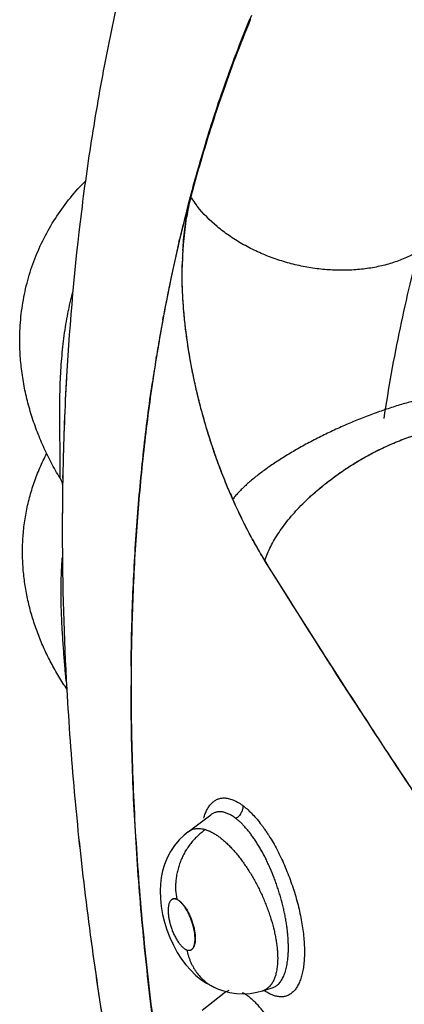
# Model space of a CAD drawing. Units: inches. Extents: x 0.4 to 16.6, y 0.6 to 10.4.
# Drawn here: x 11.6 to 11.7, y 9 to 9.2 of the extents above; entities that cross this region are included whole.
import ezdxf

# ---------------------------------------------------------------- set-up
doc = ezdxf.new("R2010")
doc.units = ezdxf.units.IN
doc.header["$LTSCALE"] = 0.935
doc.header["$MEASUREMENT"] = 0
doc.layers.get('0').update_dxf_attribs({"linetype": 'CONTINUOUS'})
doc.layers.add('AXIS', color=7, linetype='CONTINUOUS')

msp = doc.modelspace()

# ---------------------------------------------------------------- linework, layer by layer
at = {"color": 7, "linetype": 'CONTINUOUS'}
for p, q in [((11.6828647056, 9.1760665249), (11.6831216828, 9.1766883999)), ((11.6815668192, 9.1728449282), (11.6818344132, 9.1735205138)), ((11.6818344132, 9.1735205138), (11.6819528656, 9.1738176407)), ((11.680244033, 9.1697522332), (11.6803628432, 9.1700662162)), ((11.6778701865, 9.1628364881), (11.6775931968, 9.1620283247)), ((11.6772507072, 9.1613679214), (11.6775034203, 9.1621139068)), ((11.677586807, 9.1620095756), (11.6773555312, 9.1613276969)), ((11.6759593089, 9.1570690709), (11.6757906363, 9.1565371056)), ((11.6722605792, 9.1443430536), (11.6722957536, 9.1444757793)), ((11.6708276974, 9.1346986237), (11.6715078432, 9.1407166645)), ((11.6701345861, 9.1362448144), (11.6702438288, 9.1367112939)), ((11.6707554782, 9.133251664), (11.6707595979, 9.1333560024)), ((11.6671858329, 9.1220660069), (11.6673385566, 9.1228922068)), ((11.6659963657, 9.1151545845), (11.666063442, 9.115569716)), ((11.6743027054, 9.105422564), (11.6742721235, 9.105535792)), ((11.6492679953, 9.1007496222), (11.6492633671, 9.100609581)), ((11.6492249602, 9.0993729018), (11.649210931, 9.0988875232)), ((11.649221811, 9.0992702322), (11.6492175436, 9.0991237206)), ((11.6485865411, 9.0934677538), (11.6486370398, 9.0947016858)), ((11.6490809032, 9.0934647016), (11.6490617128, 9.0923413482)), ((11.649088723, 9.0938994086), (11.6490813196, 9.0935032481)), ((11.6490813912, 9.0934913266), (11.6490909112, 9.0939817192)), ((11.6490910684, 9.0939903152), (11.6490816756, 9.0935068656)), ((11.6490617128, 9.0923413482), (11.649058065, 9.0921091326)), ((11.6718065798, 9.0294374156), (11.6758843287, 9.0325087578)), ((11.6758908407, 9.0325136597), (11.6758871561, 9.0325108871)), ((11.6771159822, 9.0009885113), (11.6771195594, 9.0009870768)), ((11.6791654926, 9.0006763008), (11.6783309721, 9.0002432922)), ((11.6852497481, 9.0006191688), (11.6852472318, 9.0006184003)), ((11.6852539574, 9.0006204563), (11.6869916401, 9.0011519773)), ((11.6869961378, 9.0011522901), (11.6869821413, 9.0011490714)), ((11.6869916401, 9.0011519773), (11.6869968071, 9.0011535609)), ((11.6869958406, 9.0011532618), (11.6870192101, 9.00116041)), ((11.6743288821, 8.9971204553), (11.6783225189, 9.0002367984))]:
    msp.add_line(p, q, dxfattribs=at)
for points in [[(11.6485864683, 9.0934678681), (11.6486604879, 9.0933389976), (11.6487932704, 9.0930711796), (11.648890336, 9.0928304192), (11.6489597937, 9.0926176379), (11.6490076451, 9.0924349121), (11.6490387782, 9.0922849136), (11.6490576161, 9.0921689516), (11.6490654237, 9.0921066166)], [(11.6718130161, 9.0294419979), (11.6710507411, 9.0288179225), (11.6701627256, 9.0279435271), (11.6693430069, 9.0269501812), (11.6686201857, 9.0258613783), (11.6680138248, 9.0247062058), (11.6675336823, 9.0235196429), (11.6671766686, 9.0223292585), (11.6669305079, 9.0211439569), (11.666782252, 9.0199514894), (11.6667226006, 9.0187068288), (11.6667590779, 9.0173591598), (11.6669063842, 9.0159201208), (11.6671607199, 9.014462463), (11.6675046583, 9.0130538818), (11.6679396943, 9.011660165), (11.6684744381, 9.0102633702), (11.6691115988, 9.0088781981), (11.6698231825, 9.0075758284), (11.6705908087, 9.0063812065), (11.6714003037, 9.0053044116), (11.6722511235, 9.0043384447), (11.6731478421, 9.0034704973), (11.6740987595, 9.0026925063), (11.6751207143, 9.0019962588), (11.6762354484, 9.0013806353), (11.6771159981, 9.000988505)], [(11.6771195594, 9.0009870768), (11.6780365983, 9.0006598949), (11.6792721811, 9.0003405677), (11.6805263506, 9.0001509577), (11.6817835215, 9.0000924597), (11.6830308716, 9.0001631773), (11.6842532082, 9.0003603282), (11.6852435812, 9.0006174256)]]:
    msp.add_lwpolyline(points, dxfattribs=at)
for centre, radius, start, end in [((11.9013252232, 9.0862944394), 0.2363092972, 157.3494926358, 159.2371623958), ((11.9048608142, 9.0847615051), 0.2400425963, 157.527841361, 161.0189932876), ((11.8993208951, 9.08699219), 0.2340673389, 157.6322425048, 158.2262638269), ((11.9121891004, 9.0822200888), 0.2479120622, 159.3243418905, 161.1999353215), ((11.928156292, 9.076928007), 0.2647332839, 161.3998243963, 164.2026837958), ((11.9201166202, 9.0793784687), 0.2562198711, 161.3467829055, 162.3489840058), ((11.930092561, 9.0762310501), 0.2666805794, 162.4743938168, 164.8144109308), ((11.9370552882, 9.074370537), 0.2739924076, 164.1946838246, 164.5046608504), ((11.9472873247, 9.0716200143), 0.2845873737, 164.5213799299, 166.7781812846), ((11.9393695546, 9.0736330561), 0.2763141888, 164.7984023552, 165.1227266919), ((11.7198188668, 9.1325799784), 0.0489914345, 166.1072782349, 170.4397967015), ((11.7113909782, 9.1342550891), 0.0404134342, 165.5126864955, 167.216929664), ((11.7093079716, 9.1347809277), 0.038265116, 165.2329853159, 165.4947512042), ((11.6897984779, 9.1558821019), 0.0209935116, 213.4187908785, 213.6851546665), ((11.6898841331, 9.1559391862), 0.0210964457, 213.6851354154, 213.9280735954), ((11.6906721571, 9.1564851469), 0.0220550328, 213.9622818986, 217.7829156665), ((11.6912101722, 9.1568967654), 0.0227324337, 217.772055455, 217.9777209212), ((11.6912933467, 9.156961744), 0.0228379809, 217.9778151654, 218.3018582977), ((11.6913751198, 9.1570262713), 0.0229421472, 218.3017454493, 218.4624787471), ((11.9665251562, 9.0672117266), 0.3043237376, 166.8888433108, 169.4575109919), ((11.7357205291, 9.1308523726), 0.0650137791, 176.1905359366, 177.9686765377), ((11.7352494295, 9.1307594995), 0.064542081, 176.7516392759, 177.6943907681), ((11.7338951109, 9.1308324957), 0.0631858022, 176.49207164, 176.7481368397), ((11.7327801748, 9.1310322596), 0.062067972, 175.7501796673, 176.1758919018), ((11.7381388352, 9.1306577578), 0.0674333123, 178.152945737, 178.8895894771), ((11.7401394531, 9.1307067447), 0.0694351619, 178.6252764998, 178.8031490185), ((11.7390982255, 9.1307321023), 0.0683936256, 178.1277797543, 178.6255864715), ((11.7368155276, 9.1306972573), 0.0661094193, 177.9119004558, 178.1501954914), ((11.737905003, 9.1307693818), 0.0671998222, 177.9639802509, 178.1263101072), ((11.7364038781, 9.1307120666), 0.0656975035, 177.7846269967, 177.9117265159), ((11.7396307397, 9.1306280034), 0.0689255133, 178.88889371, 179.1337645881), ((11.9801528427, 9.0646570242), 0.3181888442, 169.6055280212, 170.3074291611), ((11.9854410088, 9.06375517), 0.3235533608, 170.3076670655, 170.7848500723), ((11.9922887847, 9.0626614371), 0.330487932, 170.8607010941, 171.6280079492), ((12.1209450793, 9.085165991), 0.4719341739, 176.7486660624, 177.7810357474), ((12.129116075, 9.0848241604), 0.4801122785, 177.7780278021, 178.0991338949), ((12.0157252189, 9.0885628113), 0.3666597836, 178.1300470332, 178.3265760735), ((12.0120121434, 9.0887133361), 0.3629437514, 178.1351221859, 178.3169955103), ((12.1499469371, 9.084654942), 0.5009383905, 178.3448757838, 178.5362426444), ((12.1901965588, 9.0835697053), 0.5412024437, 178.3781234765, 178.5263204353), ((12.589174197, 9.0732262931), 0.9403141303, 178.5214949429, 178.6604427294), ((12.4187199819, 9.0776779131), 0.7698019633, 178.5281260967, 178.6940093987), ((12.0488687136, 9.0859036959), 0.3998599439, 178.6665922912, 178.8531405602), ((12.1888802893, 9.0828200163), 0.5399047866, 178.6836405199, 178.8145008746), ((12.1479180462, 9.084399339), 0.4989195557, 179.1235799025, 180.1036596504), ((11.7739146426, 9.1313779387), 0.1028822042, 202.8419410548, 203.0556324531), ((11.77224476, 9.1306616641), 0.1010651927, 203.0527440716, 203.9369489748), ((11.6901461176, 9.0818894976), 0.012879567, 142.3932395511, 142.9121678753), ((11.6904527338, 9.0816533009), 0.0132666102, 142.0882618683, 142.3931957752), ((11.7239184858, 9.0576286605), 0.0442432789, 132.4606256608, 135.177538831), ((12.1708310999, 9.0845037921), 0.5218327647, 180.1105767144, 183.2179043644), ((12.0833475746, 9.0556973202), 0.4218922021, 179.4938338177, 179.7315500066), ((12.0866421407, 9.0556830306), 0.425186799, 179.731704533, 179.9677654314), ((11.6691874719, 9.0158665062), 0.0014475823, 68.1479078802, 69.9880529441), ((11.6688898768, 9.0154317866), 0.0019377233, 65.1934905696, 65.6578981148), ((11.6720416455, 9.0095611961), 0.0016139888, 251.220414233, 252.8190996547), ((11.6843900979, 9.0034161576), 0.0029259751, 287.0583640593, 289.0775410383), ((11.6843924175, 9.0034093862), 0.0029188175, 289.0779528829, 290.4097529173), ((11.684395927, 9.0034001833), 0.0029089685, 290.4081801344, 293.9116475262), ((11.6862544271, 9.0035568056), 0.0025163128, 287.1230787676, 287.6410676958)]:
    msp.add_arc(centre, radius, start, end, dxfattribs=at)
for points, knots in [([(11.7293931669, 9.3209925768), (11.7263011467, 9.3176014515), (11.7202897551, 9.310647681), (11.7118172103, 9.2997529599), (11.703888999, 9.2884154783), (11.696510184, 9.2766654749), (11.6896822975, 9.264531124), (11.683404374, 9.2520388554), (11.6776733046, 9.2392130428), (11.6724843616, 9.2260760209), (11.6678316339, 9.2126481284), (11.6637084309, 9.1989478808), (11.6601076096, 9.1849921248), (11.6570218586, 9.1707964285), (11.6544438328, 9.1563747568), (11.6516612294, 9.1367736236), (11.6503372276, 9.1219043495), (11.649770554, 9.1119322246)], [0, 0, 0, 0, 0.0603534614, 0.1208206999, 0.1814314409, 0.2422190408, 0.3032202074, 0.364474344, 0.4260228984, 0.4879086021, 0.5501745259, 0.6128634295, 0.6760166634, 0.739673556, 0.8038707837, 0.8686417103, 1, 1, 1, 1]), ([(11.7072757656, 9.1042723286), (11.7081046507, 9.1097688996), (11.7095623889, 9.1179221953), (11.7119655192, 9.1286100112), (11.7139632922, 9.1363896545), (11.7161683714, 9.1439857658), (11.7193578192, 9.1537836256), (11.7229757808, 9.1632723449), (11.7270295636, 9.1724082125), (11.7312859614, 9.1811317479), (11.7359605956, 9.1894963569), (11.7410528804, 9.197452645), (11.7450355043, 9.2031522744), (11.749203146, 9.208618952), (11.7521175026, 9.2121230363), (11.7536040407, 9.21383334)], [0, 0, 0, 0, 0.1383515107, 0.205997969, 0.2726222874, 0.3382295263, 0.4028279521, 0.5290457783, 0.5907440822, 0.6515441392, 0.7705929265, 0.8289556823, 0.8866057122, 0.9436003079, 1, 1, 1, 1]), ([(11.6723405905, 9.1446445835), (11.6736294397, 9.149490789), (11.6764310282, 9.1589864254), (11.6797767445, 9.168305224), (11.6815668192, 9.1728449282)], [0, 0, 0, 0, 0.5068106722, 1, 1, 1, 1]), ([(11.641315226, 9.117530875), (11.6412864733, 9.1189117367), (11.6413620505, 9.1216728443), (11.6418835363, 9.125775657), (11.6428131158, 9.1297954051), (11.6441454059, 9.1336947825), (11.6458691022, 9.1374378411), (11.6479674684, 9.1409908318), (11.6504186356, 9.1443231461), (11.6522675304, 9.1463761964), (11.6532403765, 9.1473572126)], [0, 0, 0, 0, 0.1255526627, 0.250617173, 0.3753631677, 0.4999553319, 0.6245529176, 0.7493155457, 0.8744073084, 1, 1, 1, 1]), ([(11.6708828638, 9.1356318292), (11.6709324447, 9.1362989096), (11.6710515354, 9.1376114047), (11.671294602, 9.139541576), (11.6715983755, 9.1413986523), (11.6718452248, 9.1426067573), (11.6719792, 9.1431969798)], [0, 0, 0, 0, 0.2622962253, 0.5166526419, 0.7626751405, 1, 1, 1, 1]), ([(11.713183796, 9.1343699499), (11.7124872409, 9.1339740456), (11.7110166313, 9.1332493896), (11.708664369, 9.1323871654), (11.7061483655, 9.1317373697), (11.7034995281, 9.131308216), (11.700749868, 9.1311050165), (11.6979327551, 9.1311304828), (11.6950823537, 9.1313845755), (11.6922332588, 9.131864492), (11.6894200485, 9.1325646881), (11.686676878, 9.133476967), (11.6840370178, 9.134590592), (11.6815325864, 9.1358923351), (11.679571042, 9.1371290256), (11.6780981744, 9.1381995819), (11.6760614176, 9.13982481), (11.6745254527, 9.141362659), (11.6734586983, 9.1426964431)], [0, 0, 0, 0, 0.055135418, 0.1125436739, 0.1721229481, 0.2336818909, 0.2969581071, 0.3616315264, 0.4273383651, 0.4936843257, 0.5602574123, 0.6266405015, 0.6924237999, 0.7572174585, 0.8206644041, 0.8517911675, 0.8824693233, 1, 1, 1, 1]), ([(11.6714067468, 9.1199651101), (11.6712802041, 9.1209682287), (11.6710604575, 9.1229588071), (11.670831638, 9.1259207339), (11.6707088344, 9.1288191243), (11.6706988714, 9.1307288638), (11.6707131035, 9.1316700252)], [0, 0, 0, 0, 0.2584881418, 0.5118969639, 0.7593567628, 1, 1, 1, 1]), ([(11.6798948859, 9.089610483), (11.6795228507, 9.0904439262), (11.6787973451, 9.0921311702), (11.6777730936, 9.094703755), (11.6768076284, 9.0973267087), (11.6759035926, 9.0999916681), (11.6750635087, 9.1026902014), (11.6742899365, 9.1054138742), (11.6735854413, 9.1081542029), (11.6729522784, 9.1109025664), (11.6723927026, 9.1136503065), (11.6719089847, 9.1163887591), (11.6715033451, 9.1191092553), (11.6711781849, 9.1218031145), (11.6709348111, 9.1244614552), (11.6707740888, 9.1270753626), (11.6706969892, 9.129635876), (11.6707020339, 9.1313239839), (11.6707194397, 9.1321570697)], [0, 0, 0, 0, 0.0624432045, 0.1256338202, 0.1894193945, 0.2536419833, 0.3181420535, 0.3827592185, 0.4473323712, 0.5116982861, 0.5756937725, 0.6391570311, 0.7019284469, 0.7638513215, 0.8247708141, 0.8845340354, 0.9429917979, 1, 1, 1, 1]), ([(11.6486370398, 9.0947016857), (11.6486398008, 9.0949108154), (11.6486429834, 9.0953680872), (11.6486420468, 9.0961066754), (11.6486355515, 9.096943836), (11.6486200319, 9.0982013366), (11.6485921227, 9.0998939017), (11.6485588558, 9.102013193), (11.6485371068, 9.1042070084), (11.6485374572, 9.1064230651), (11.6485678343, 9.1086336077), (11.6486558431, 9.1115370739), (11.6488252747, 9.114405628), (11.6490947989, 9.117231639), (11.6493463567, 9.1193024227), (11.649650399, 9.121334697), (11.650009644, 9.1233311209), (11.6504260075, 9.1252935102), (11.6507440829, 9.1265857554), (11.650913181, 9.1272255051)], [0, 0, 0, 0, 0.0191790917, 0.0419324843, 0.0677288736, 0.0959494904, 0.157255146, 0.2229597712, 0.2903145508, 0.3584380114, 0.4261701301, 0.4930335851, 0.6248041773, 0.6895789151, 0.7533340758, 0.8160698811, 0.8779893136, 0.9393195455, 1, 1, 1, 1]), ([(11.6742721235, 9.105535792), (11.67395076, 9.1067280941), (11.6733487674, 9.109117197), (11.6725685178, 9.112714168), (11.6719169312, 9.1163009723), (11.6715683197, 9.1186927308), (11.6714171548, 9.1198828866)], [0, 0, 0, 0, 0.2530603291, 0.5047984696, 0.754139823, 1, 1, 1, 1]), ([(11.6485854391, 9.0934693513), (11.6480251429, 9.0944006311), (11.6469623199, 9.0962879041), (11.6455453142, 9.0991965043), (11.6443191838, 9.1021628465), (11.6432908191, 9.1051781187), (11.6424667318, 9.1082328557), (11.6418530191, 9.1113167883), (11.641455201, 9.1144184595), (11.6413368002, 9.1164948133), (11.6413152284, 9.1175309424)], [0, 0, 0, 0, 0.1282735394, 0.2554645636, 0.3816357384, 0.5068571114, 0.6312110634, 0.7547880777, 0.8776846929, 1, 1, 1, 1]), ([(11.6614718355, 9.0594243798), (11.6615109079, 9.0638452117), (11.6617264913, 9.0726024532), (11.6624755226, 9.085594156), (11.6636454461, 9.0983011808), (11.6647156873, 9.1066563151), (11.6653226561, 9.1107802897)], [0, 0, 0, 0, 0.2573448312, 0.5098052977, 0.7573590393, 1, 1, 1, 1]), ([(11.7133626999, 9.1076165768), (11.712583105, 9.1074261964), (11.7109927885, 9.1070033313), (11.7085818552, 9.1062698456), (11.7061060424, 9.10542761), (11.7035924841, 9.1044857674), (11.7010686951, 9.1034545866), (11.6985623126, 9.1023453378), (11.6961007752, 9.1011701666), (11.6937110236, 9.099941956), (11.6914191785, 9.0986741802), (11.6892503069, 9.0973807625), (11.6875407358, 9.0962777421), (11.6862542156, 9.0953919599), (11.6853485935, 9.0947398705), (11.6844904664, 9.0940920379), (11.6836821819, 9.0934502239), (11.6829259635, 9.092816166), (11.6822237856, 9.0921916777), (11.6815776097, 9.0915783458), (11.68098949, 9.0909775658), (11.680460535, 9.090391679), (11.6801368822, 9.089998751), (11.6799859326, 9.0898049277)], [0, 0, 0, 0, 0.0628438336, 0.1288282457, 0.197308482, 0.2676007573, 0.3389975692, 0.4107760372, 0.482208172, 0.5525707027, 0.6211549095, 0.6872767133, 0.7502870833, 0.7804365035, 0.8095864034, 0.8376706217, 0.8646278987, 0.890401747, 0.9149414527, 0.9382041468, 0.9601547946, 0.9807617474, 1, 1, 1, 1]), ([(11.6791005391, 9.0914400655), (11.678628341, 9.0925610738), (11.677718133, 9.0948331944), (11.6764636105, 9.0983009068), (11.6753164312, 9.1018346384), (11.674627707, 9.1042217458), (11.6743027054, 9.105422564)], [0, 0, 0, 0, 0.2466832141, 0.4962622444, 0.7477152945, 1, 1, 1, 1]), ([(11.6936852995, 9.0898989035), (11.6940668407, 9.0902574362), (11.6948498119, 9.0909682062), (11.6964843636, 9.0923568914), (11.6982055573, 9.0936801074), (11.6999955948, 9.0949305352), (11.7013683515, 9.0958288023), (11.7027591719, 9.0966798526), (11.7041593065, 9.0974805061), (11.7055603826, 9.098227663), (11.7069546755, 9.0989183854), (11.7083346281, 9.0995513065), (11.7096932665, 9.1001258319), (11.7110243259, 9.1006414594), (11.7123223028, 9.1010983926), (11.7135823536, 9.1014979302), (11.7144129268, 9.1017322309), (11.7148209587, 9.1018399158)], [0, 0, 0, 0, 0.0640918961, 0.1294193321, 0.2625215104, 0.3296458113, 0.396687191, 0.4633129986, 0.5292186545, 0.5940999886, 0.6576599306, 0.7196676964, 0.7799192091, 0.8382086397, 0.8943798457, 0.9483407495, 1, 1, 1, 1]), ([(11.6940505834, 9.0902687606), (11.694780283, 9.0909371323), (11.6963004863, 9.0922429102), (11.6987118276, 9.0940777427), (11.7012559212, 9.0957934148), (11.703897787, 9.0973662948), (11.7066011421, 9.0987748177), (11.708890554, 9.0998028897), (11.710722895, 9.1005257615), (11.7120795003, 9.1010117684), (11.7134233776, 9.101443752), (11.7143189599, 9.1016979443), (11.7147635963, 9.1018153706)], [0, 0, 0, 0, 0.1240678328, 0.251077283, 0.3797058646, 0.5085924348, 0.6363697679, 0.7616968485, 0.8230451098, 0.8833058099, 0.9423402348, 1, 1, 1, 1]), ([(11.6420473001, 9.0757024883), (11.6419400509, 9.0766575475), (11.6417937803, 9.0785734278), (11.6417840328, 9.0814518883), (11.641986549, 9.0843176187), (11.6424021281, 9.0871564189), (11.6430297642, 9.0899539955), (11.6438667168, 9.0926961296), (11.6449083564, 9.095368827), (11.6457346939, 9.0970946663), (11.646179294, 9.0979412981)], [0, 0, 0, 0, 0.1255996546, 0.2508554468, 0.3758612205, 0.5007009112, 0.6254562324, 0.7502053012, 0.8750264607, 1, 1, 1, 1]), ([(11.6856869661, 9.0785597999), (11.6851568654, 9.0794160944), (11.6841147803, 9.0811719066), (11.682629194, 9.0838930352), (11.6812054637, 9.0867281548), (11.6803090101, 9.0886694086), (11.6798719322, 9.0896563735)], [0, 0, 0, 0, 0.2409876266, 0.488444761, 0.7417077539, 1, 1, 1, 1]), ([(11.6856934184, 9.0785473287), (11.6851700181, 9.0794065679), (11.684138041, 9.0811638501), (11.6826571199, 9.0838783102), (11.6812318732, 9.0866992903), (11.6803328733, 9.0886292917), (11.6798948859, 9.089610483)], [0, 0, 0, 0, 0.2414931221, 0.4890568791, 0.7420870784, 1, 1, 1, 1]), ([(11.6857210487, 9.0786277152), (11.6858545443, 9.0790390819), (11.6861663588, 9.0798738467), (11.6867428355, 9.0811203192), (11.687438008, 9.082389694), (11.6882480112, 9.0836750304), (11.6891684573, 9.0849694243), (11.6901943237, 9.0862658446), (11.6913199926, 9.0875572031), (11.6921214052, 9.0883979944), (11.6925369736, 9.088816293)], [0, 0, 0, 0, 0.1049492376, 0.2159604574, 0.3329948394, 0.4559023775, 0.5844281318, 0.7182355115, 0.8569157356, 1, 1, 1, 1]), ([(11.6497028469, 9.0567092695), (11.6496745967, 9.0570270752), (11.6496144732, 9.0577273149), (11.649519744, 9.0588581681), (11.6494149928, 9.060132295), (11.6493055217, 9.0615067639), (11.6491967866, 9.0629472608), (11.6490936197, 9.064426532), (11.649000274, 9.0659251003), (11.6489204079, 9.0674294354), (11.6488564331, 9.0689309946), (11.6487960477, 9.0709072077), (11.6487697646, 9.073340425), (11.6488284156, 9.0762167272), (11.6489346051, 9.078113741), (11.6490059083, 9.0790518407)], [0, 0, 0, 0, 0.0427713798, 0.0942156054, 0.1521273415, 0.2141504123, 0.2790529881, 0.3457815299, 0.412934176, 0.4803303261, 0.5477258408, 0.614403366, 0.7453701029, 0.8738804449, 1, 1, 1, 1]), ([(11.806206168, 8.9110770957), (11.8034020774, 8.9144330743), (11.7992319203, 8.9194980688), (11.7937333469, 8.9263009681), (11.7896380746, 8.9314244309), (11.7855705667, 8.9365640838), (11.782201785, 8.9408583663), (11.7795189152, 8.9442978847), (11.7768461534, 8.9477363986), (11.7735203218, 8.9520376022), (11.7695524523, 8.9572067778), (11.764299456, 8.9641023332), (11.7577962544, 8.9727406152), (11.7500921121, 8.9831491689), (11.7424972513, 8.9935980744), (11.7350116771, 9.0040882478), (11.7276360798, 9.0146197592), (11.7215786003, 9.023435311), (11.7167887273, 9.0305081615), (11.712041963, 9.037585107), (11.706178297, 9.0464512013), (11.699245985, 9.0571229965), (11.6924206785, 9.0678115347), (11.6879311998, 9.0749576639), (11.6857032968, 9.0785314824)], [0, 0, 0, 0, 0.0635459226, 0.0953284569, 0.1271012256, 0.1588518126, 0.1905675299, 0.2064082875, 0.2222356296, 0.2538495946, 0.2854112698, 0.316923086, 0.3798069656, 0.4425216968, 0.5050851018, 0.5675023869, 0.6297756453, 0.6919070784, 0.7229203065, 0.7538969584, 0.8157276554, 0.8773731335, 0.9388064492, 1, 1, 1, 1]), ([(11.7184915817, 9.027998229), (11.7156624196, 9.0321693731), (11.7100551024, 9.0405274369), (11.6990473668, 9.0573041146), (11.6909981111, 9.0699930885), (11.6857284229, 9.0784929125)], [0, 0, 0, 0, 0.2511841453, 0.501587169, 1, 1, 1, 1]), ([(11.6498935747, 9.0551881258), (11.649362176, 9.0559708573), (11.6483449906, 9.0575586904), (11.6469586864, 9.0600116471), (11.6457237775, 9.0625211728), (11.6446460867, 9.0650815933), (11.643731298, 9.0676866736), (11.6429849005, 9.0703294372), (11.6424120817, 9.0730018988), (11.6421485414, 9.0748010938), (11.6420473568, 9.0757020197)], [0, 0, 0, 0, 0.1279812089, 0.2549427373, 0.3809619557, 0.5061229544, 0.6305141094, 0.754228741, 0.8773598172, 1, 1, 1, 1]), ([(11.6658314079, 8.9921219876), (11.6651077224, 8.9975506825), (11.6638379916, 9.0083383829), (11.6624635994, 9.0244273235), (11.6616376999, 9.0402578463), (11.6614526786, 9.0507246128), (11.6614554, 9.0559057376)], [0, 0, 0, 0, 0.2568106586, 0.5092431705, 0.7570501059, 1, 1, 1, 1]), ([(11.6498211236, 9.0552114899), (11.6501666452, 9.0490106685), (11.651074992, 9.0365479245), (11.6530616192, 9.017802926), (11.6556717131, 8.9989197081), (11.6578104071, 8.9863205119), (11.6589794473, 8.9800044589)], [0, 0, 0, 0, 0.2457616535, 0.4943791479, 0.7458137716, 1, 1, 1, 1]), ([(11.6746057371, 9.0319173111), (11.6746874855, 9.0321965117), (11.6748672306, 9.0327264193), (11.6751533416, 9.0333498089), (11.6754109102, 9.033795049), (11.6756752335, 9.0341882845), (11.675970471, 9.0345386416), (11.6762957863, 9.034835951), (11.6765474317, 9.03502714), (11.6768104385, 9.0351898313), (11.6770843932, 9.035323603), (11.6773688362, 9.0354280165), (11.6776633027, 9.035502657), (11.6779672682, 9.0355471348), (11.6781733766, 9.0355563218), (11.6782773626, 9.0355559779)], [0, 0, 0, 0, 0.1567321038, 0.3009624377, 0.3686782389, 0.4336438776, 0.556104347, 0.6142669807, 0.6708057251, 0.7261119355, 0.7806142034, 0.8347715049, 0.8890633792, 0.9439780586, 1, 1, 1, 1]), ([(11.6782773626, 9.0355559779), (11.6784073865, 9.0355555479), (11.6786730013, 9.0355388), (11.6790750749, 9.0354704497), (11.6794868648, 9.0353600473), (11.6799071084, 9.0352091298), (11.680334634, 9.0350191866), (11.6807682278, 9.0347916711), (11.6812066501, 9.03452803), (11.6814954208, 9.0343331178), (11.6816404004, 9.0342302779)], [0, 0, 0, 0, 0.1063250549, 0.2170947383, 0.332995518, 0.4544916068, 0.5818635125, 0.7152438975, 0.8546482608, 1, 1, 1, 1]), ([(11.6804323798, 9.0318423345), (11.6802246826, 9.0320013325), (11.6799090305, 9.0322221213), (11.6794761418, 9.0324764635), (11.6791624854, 9.0326377469), (11.6788538894, 9.03277317), (11.6784584104, 9.0329157758), (11.6780641262, 9.0330108972), (11.6776762539, 9.0330511453), (11.677395929, 9.0330541593), (11.6771220902, 9.0330305965), (11.6768560456, 9.0329805308), (11.6765991408, 9.032903659), (11.6763519653, 9.0328002627), (11.6761143401, 9.0326708875), (11.6759641283, 9.0325687207), (11.6758908851, 9.0325137073)], [0, 0, 0, 0, 0.1584311663, 0.2328285485, 0.3039875333, 0.3719334875, 0.4367893447, 0.5585083493, 0.6163184475, 0.6727031839, 0.7280482747, 0.7825289597, 0.836385233, 0.89016941, 0.9445167798, 1, 1, 1, 1]), ([(11.681710752, 9.0341754363), (11.6817163763, 9.0340707937), (11.681712778, 9.0339100763), (11.6816853548, 9.0336947124), (11.6816517239, 9.0335271998), (11.6816051996, 9.0333581568), (11.6815260567, 9.0331314493), (11.6814230524, 9.0329104314), (11.6812978097, 9.032700117), (11.6811596914, 9.0324989343), (11.6809674262, 9.0322688233), (11.6807111641, 9.0320324738), (11.6805260897, 9.0319002948), (11.6804323762, 9.0318423372)], [0, 0, 0, 0, 0.1129738001, 0.1725239055, 0.2339290293, 0.2969952629, 0.3613842721, 0.492654167, 0.558927891, 0.6251190502, 0.7555859728, 0.8812110989, 1, 1, 1, 1]), ([(11.681659518, 9.0342157658), (11.6819322478, 9.034008311), (11.682480673, 9.0335535741), (11.6832808875, 9.0327888714), (11.6840832716, 9.0319192409), (11.6847388795, 9.031121435), (11.6852594462, 9.0304344989), (11.6856515972, 9.0298881069), (11.6860394078, 9.0293186244), (11.6865550612, 9.0285222631), (11.6871835151, 9.0274769026), (11.6879033532, 9.0261624755), (11.6885911512, 9.0247858235), (11.6892417148, 9.0233569419), (11.6898506266, 9.021886221), (11.6904138745, 9.0203842387), (11.6909273567, 9.0188615417), (11.6913869809, 9.0173286832), (11.6917887263, 9.0157962962), (11.6921303615, 9.0142755139), (11.6924095807, 9.0127774009), (11.6926241858, 9.0113130146), (11.6927717369, 9.0098931239), (11.6928509812, 9.0085281868), (11.6928620267, 9.0072282063), (11.6928047554, 9.0060028096), (11.6926791508, 9.004861456), (11.6925139521, 9.0039702326), (11.692345929, 9.0033082977), (11.692206077, 9.0028478983), (11.6920501499, 9.0024142669), (11.6918784438, 9.0020081861), (11.6916911962, 9.0016303705), (11.6914271506, 9.0011755358), (11.6911279365, 9.0007672274), (11.6907926428, 9.0004176944), (11.6905323106, 9.0001923807), (11.6902586374, 8.9999992663), (11.6899721166, 8.9998388419), (11.689673296, 8.9997116234), (11.6893627406, 8.9996181011), (11.6890410972, 8.9995587337), (11.6888222922, 8.9995424004), (11.6887118459, 8.9995398428)], [0, 0, 0, 0, 0.0259587938, 0.0539088325, 0.0837933998, 0.1155426221, 0.1320939214, 0.1490814336, 0.1664864613, 0.1842838242, 0.2209478009, 0.2588573705, 0.2977860176, 0.3375021691, 0.3777699118, 0.4183496628, 0.4590005292, 0.4994821561, 0.539556291, 0.578986007, 0.6175358492, 0.6549740828, 0.6910762951, 0.7256453738, 0.758511193, 0.7895166027, 0.8185234392, 0.8454338512, 0.8581002794, 0.87024362, 0.8818710105, 0.8929933723, 0.9036262298, 0.9137906732, 0.9328185648, 0.9417801653, 0.950439644, 0.9588599352, 0.9671110673, 0.9752691629, 0.9834147937, 0.9916308208, 1, 1, 1, 1]), ([(11.6899082911, 9.0071478474), (11.6899240611, 9.0073970711), (11.6899459303, 9.0079051578), (11.6899514672, 9.0086801494), (11.6899299893, 9.0094798503), (11.6898814624, 9.0103031601), (11.689805911, 9.0111501775), (11.6897037587, 9.0120189897), (11.6895758084, 9.012905415), (11.6894229049, 9.0138037363), (11.6892455404, 9.0147096361), (11.6889750314, 9.015932512), (11.6886571755, 9.0171589595), (11.6882958978, 9.0183834409), (11.6880027688, 9.0192999004), (11.6876903033, 9.0202052566), (11.6872501343, 9.0213940102), (11.6867721396, 9.0225605587), (11.6862575036, 9.0236991143), (11.6857319675, 9.0247902455), (11.6851773738, 9.0258392164), (11.6845936019, 9.0268417037), (11.6841495137, 9.0275555076), (11.6836970151, 9.0282357346), (11.6832394765, 9.0288778076), (11.6827787348, 9.0294784488), (11.682314917, 9.0300373947), (11.6818480035, 9.0305547265), (11.6813792443, 9.0310293843), (11.6809109316, 9.0314588221), (11.6805915945, 9.0317204513), (11.6804323799, 9.0318423346)], [0, 0, 0, 0, 0.0275414134, 0.0560720528, 0.085458546, 0.1157544717, 0.1470165294, 0.1792322649, 0.2122224871, 0.2457811437, 0.27972118, 0.3140187527, 0.3838996237, 0.4193933703, 0.454811824, 0.4900088247, 0.5250137167, 0.5946079473, 0.6289869899, 0.6628034691, 0.7281678183, 0.7597790275, 0.790732193, 0.8208696567, 0.8498684501, 0.8776688391, 0.9043393808, 0.9299522184, 0.9545028113, 0.9778859484, 1, 1, 1, 1]), ([(11.6749400745, 9.0298206695), (11.6744766735, 9.0295078639), (11.6738052141, 9.0289773609), (11.6729832005, 9.0281695598), (11.6723888782, 9.0274937654), (11.6718346874, 9.0267614336), (11.6713273007, 9.0259785101), (11.6708739924, 9.0251516443), (11.670479768, 9.0242892739), (11.6701498278, 9.0234000625), (11.6698866084, 9.0224938212), (11.6696925281, 9.0215800736), (11.669567141, 9.0206686862), (11.669509931, 9.0197686113), (11.6695202803, 9.0186130537), (11.6696199395, 9.0177607005), (11.6697262792, 9.0172100765)], [0, 0, 0, 0, 0.1163577217, 0.1772697283, 0.2397179643, 0.3034707549, 0.3682364683, 0.4337084728, 0.4995452236, 0.5653991658, 0.6309219812, 0.6957703685, 0.7596346072, 0.8222192225, 0.8832878641, 1, 1, 1, 1]), ([(11.6718150007, 9.0294434906), (11.6719181727, 9.0295210231), (11.6721329978, 9.0296621473), (11.6724793779, 9.0298289368), (11.6728457029, 9.0299475816), (11.6732314528, 9.03001801), (11.6736363117, 9.0300405866), (11.6742140731, 9.0300068512), (11.6746506775, 9.0299102166), (11.6749400648, 9.0298206725)], [0, 0, 0, 0, 0.1183194585, 0.2348674009, 0.3514456686, 0.4702605022, 0.5933831217, 0.7222791669, 1, 1, 1, 1]), ([(11.6749400648, 9.0298206725), (11.6751160708, 9.0297662115), (11.6754738388, 9.0296355331), (11.676007557, 9.0293882978), (11.6765515574, 9.0290860841), (11.6771031766, 9.0287303304), (11.6776613669, 9.0283212481), (11.6782262945, 9.0278586605), (11.6787961608, 9.0273445606), (11.6793669257, 9.0267827223), (11.679934135, 9.0261763335), (11.6804971011, 9.0255276035), (11.681055466, 9.0248363174), (11.6816073532, 9.0241043725), (11.6821494138, 9.0233360913), (11.6826778935, 9.0225368004), (11.6831905969, 9.0217096325), (11.6836872697, 9.0208557595), (11.684167265, 9.0199754993), (11.6846275291, 9.0190731786), (11.6850652075, 9.018155985), (11.6854771255, 9.0172293624), (11.6858623819, 9.0162946682), (11.6862206989, 9.015352294), (11.6865511109, 9.0144055711), (11.6869477599, 9.0131583413), (11.6872841608, 9.0119181044), (11.6875532319, 9.0106902829), (11.6877178608, 9.0097945707), (11.6878470838, 9.0089194364), (11.6879392885, 9.0080714363), (11.6879936698, 9.0072549191), (11.6880054278, 9.0067210448), (11.6880045832, 9.0064595586)], [0, 0, 0, 0, 0.0197755551, 0.0408160637, 0.0630767033, 0.0865173306, 0.1112248234, 0.1373183031, 0.1648563422, 0.1935764812, 0.2232576891, 0.2539570243, 0.285752211, 0.3186201616, 0.3523339489, 0.386659994, 0.4214550546, 0.4567767241, 0.492675101, 0.529059107, 0.5654875512, 0.6017450104, 0.6378904973, 0.6739883201, 0.709947691, 0.7455040355, 0.8144564231, 0.8477757112, 0.8804004873, 0.9121891091, 0.9427071247, 0.9719328946, 1, 1, 1, 1]), ([(11.6687108109, 9.0170627328), (11.6686664083, 9.0170234047), (11.6685820139, 9.0169315772), (11.6684754207, 9.0167679967), (11.6683839947, 9.0165755329), (11.6683079797, 9.0163559846), (11.6682476371, 9.0161110765), (11.668203335, 9.015842589), (11.6681755455, 9.015552397), (11.6681643698, 9.0152425969), (11.6681695691, 9.0149154226), (11.668191003, 9.0145731774), (11.6682285051, 9.0142181824), (11.6682819091, 9.0138527665), (11.6683510621, 9.0134792874), (11.6684647377, 9.0129701195), (11.6686425058, 9.0123310604), (11.6689051743, 9.0115770512), (11.6691632016, 9.0109665759), (11.6693905945, 9.0104981139), (11.6695679167, 9.0101636753), (11.6697520967, 9.0098458649), (11.6699419101, 9.0095470767), (11.6701361062, 9.009269676), (11.6703336829, 9.0090159324), (11.6705335644, 9.0087874706), (11.670734052, 9.0085846447), (11.670933814, 9.0084076027), (11.6711315269, 9.0082564393), (11.6713258468, 9.008131275), (11.6714573166, 9.0080626074), (11.6715220567, 9.0080331296)], [0, 0, 0, 0, 0.017443119, 0.0364335698, 0.0572246578, 0.0799466149, 0.1046457063, 0.131312429, 0.1598998357, 0.1903167617, 0.2224298544, 0.2560875324, 0.2911266392, 0.327376518, 0.3646619813, 0.4027977402, 0.480769071, 0.5595721758, 0.637454892, 0.6755109624, 0.7126808263, 0.7487485831, 0.783504249, 0.8167470351, 0.8482909912, 0.8780304878, 0.9059641089, 0.9321027645, 0.9564648389, 0.9790808607, 1, 1, 1, 1]), ([(11.6696885752, 9.0171972476), (11.6696433761, 9.0172125913), (11.6695536061, 9.0172388013), (11.6694185748, 9.0172640097), (11.669286967, 9.0172735797), (11.6691594969, 9.0172668495), (11.6690369139, 9.0172431389), (11.6689200351, 9.0172017679), (11.6688097728, 9.0171421478), (11.6687427175, 9.017090993), (11.6687108109, 9.0170627328)], [0, 0, 0, 0, 0.1381557512, 0.2702141105, 0.3968734864, 0.5191862731, 0.6386073939, 0.7570083154, 0.8766346099, 1, 1, 1, 1]), ([(11.6696828579, 9.0172266853), (11.6696370509, 9.0172433579), (11.6695463175, 9.017271149), (11.6694100216, 9.0172956592), (11.669278686, 9.017301591), (11.6691529154, 9.0172886444), (11.6690330754, 9.0172565566), (11.6689194692, 9.0172053186), (11.6688127046, 9.0171355912), (11.6687480401, 9.0170783941), (11.6687172467, 9.0170472854)], [0, 0, 0, 0, 0.1402167576, 0.2722790728, 0.3973262886, 0.5171357188, 0.6345302562, 0.7526300557, 0.874093147, 1, 1, 1, 1]), ([(11.672531028, 9.0081966388), (11.6725739113, 9.0082384183), (11.6726550469, 9.0083346725), (11.6727571214, 9.0085032995), (11.6728442961, 9.0086998613), (11.6729163157, 9.0089226015), (11.6729728998, 9.0091698443), (11.673013685, 9.0094398488), (11.6730382118, 9.0097307633), (11.6730465045, 9.0100405198), (11.6730387679, 9.0103669366), (11.6730151468, 9.0107077727), (11.6729757959, 9.0110607787), (11.6729016561, 9.0115508707), (11.6727699921, 9.0121775407), (11.6725577906, 9.0129312538), (11.6722959786, 9.0136771136), (11.6720395724, 9.0142806313), (11.671814026, 9.0147436553), (11.6716382943, 9.0150742288), (11.6714558622, 9.0153884743), (11.6712679087, 9.0156840847), (11.6710756391, 9.015958782), (11.6708800185, 9.0162103728), (11.6706821199, 9.0164372855), (11.6704835936, 9.0166391182), (11.6702857516, 9.0168156464), (11.6700898994, 9.0169666954), (11.6698973616, 9.0170920652), (11.6697670487, 9.017161048), (11.6697028587, 9.0171907158)], [0, 0, 0, 0, 0.0177076516, 0.0370113895, 0.0581270326, 0.0811609443, 0.1061450423, 0.133061732, 0.1618588394, 0.1924382452, 0.2246659177, 0.2583918871, 0.2934557084, 0.329690167, 0.4049613785, 0.4826707752, 0.5611228559, 0.6386047403, 0.6764555165, 0.7134262457, 0.7493082062, 0.7838984337, 0.8170028463, 0.8484417314, 0.8781115386, 0.9060035142, 0.9321204211, 0.9564730611, 0.97908513, 1, 1, 1, 1]), ([(11.6697262792, 9.0172100765), (11.6697915818, 9.0171838936), (11.6699242225, 9.0171195326), (11.6701189369, 9.0169971224), (11.6703163529, 9.0168460231), (11.6705153902, 9.016666704), (11.6707155051, 9.0164597513), (11.6709153816, 9.0162272298), (11.6711128221, 9.0159709963), (11.6713068806, 9.0156929273), (11.6714967722, 9.015393831), (11.6717456156, 9.0149647346), (11.6719756138, 9.0145102132), (11.67218663, 9.0140352143), (11.6723862451, 9.0135416668), (11.6726061811, 9.0129120651), (11.6728166531, 9.0121507342), (11.6729714235, 9.0114012764), (11.6730496576, 9.0107914538), (11.6730790149, 9.0103263002), (11.673083896, 9.0099998153), (11.6730724062, 9.0096910057), (11.6730443822, 9.0094012596), (11.672999955, 9.0091333548), (11.6729397427, 9.0088894668), (11.6728634987, 9.0086707677), (11.6727716812, 9.0084782684), (11.672665441, 9.0083134353), (11.6725820523, 9.0082198837), (11.6725383649, 9.0081793412)], [0, 0, 0, 0, 0.020687063, 0.0432194835, 0.0675263727, 0.093693082, 0.1219201077, 0.1521169109, 0.1838036851, 0.2169935559, 0.2517871785, 0.287943716, 0.3628130471, 0.4014152998, 0.4407510624, 0.5193273828, 0.597358421, 0.6728398626, 0.7441650133, 0.7779179906, 0.8098416131, 0.8401325158, 0.8687357169, 0.8953765891, 0.91991258, 0.942511642, 0.9633620315, 0.9824752658, 1, 1, 1, 1]), ([(11.671559432, 9.0080461181), (11.671633017, 9.0076766873), (11.6717722054, 9.007124397), (11.6720159368, 9.0064026034), (11.6722314426, 9.0058641296), (11.6724788851, 9.0053347497), (11.6727582904, 9.0048175415), (11.6730697916, 9.0043158143), (11.6735273243, 9.0036717409), (11.6740457529, 9.0030712383), (11.6746200309, 9.0025269776), (11.67507662, 9.0021489077), (11.6755567142, 9.0018034378), (11.6762234517, 9.0013906221), (11.6767537538, 9.0011338657), (11.6771159822, 9.0009885113)], [0, 0, 0, 0, 0.1206934203, 0.1820698432, 0.2440128741, 0.3064247663, 0.3692003393, 0.4322573996, 0.4955165086, 0.6222190532, 0.6855926256, 0.7488756852, 0.8120085127, 0.8749438843, 1, 1, 1, 1]), ([(11.67156489, 9.0080192285), (11.6716099202, 9.0080053144), (11.6716993236, 9.0079820353), (11.6718335673, 9.0079615946), (11.6719641716, 9.007957064), (11.6720904029, 9.0079691122), (11.6722114839, 9.007998418), (11.6723265677, 9.0080456439), (11.6724347272, 9.0081113444), (11.6725000092, 9.0081664185), (11.672531028, 9.0081966388)], [0, 0, 0, 0, 0.1367359803, 0.2675303068, 0.3931945568, 0.5149131648, 0.634283542, 0.753313899, 0.8743597262, 1, 1, 1, 1]), ([(11.6880045832, 9.0064595587), (11.6880039983, 9.0062784558), (11.6879965982, 9.0059221727), (11.6879562245, 9.0052369448), (11.6878775816, 9.004580878), (11.6877564236, 9.0039602716), (11.6876486842, 9.0035300126), (11.6875216203, 9.0031247068), (11.6873752212, 9.0027445755), (11.6872101066, 9.002390364), (11.6869714098, 9.0019641069), (11.6866937665, 9.0015830359), (11.6863765531, 9.0012611567), (11.6861264528, 9.001055013), (11.6858597943, 9.0008797478), (11.6856713166, 9.000783588), (11.6855750117, 9.000740887)], [0, 0, 0, 0, 0.0829836416, 0.1632379027, 0.3144820854, 0.3852653384, 0.4528696159, 0.5176120365, 0.5797703795, 0.6393911412, 0.696508412, 0.8035077925, 0.8540590632, 0.9032757585, 0.9517289018, 1, 1, 1, 1]), ([(11.6870170033, 9.0011588258), (11.6871179723, 9.0011909347), (11.687317656, 9.0012686898), (11.6876035504, 9.0014235526), (11.6878762722, 9.0016161948), (11.6881348196, 9.0018454697), (11.6883779515, 9.0021101984), (11.688604559, 9.0024095306), (11.6888140722, 9.0027431983), (11.6890069483, 9.003110962), (11.6891834653, 9.0035125717), (11.68934282, 9.003947257), (11.6894842424, 9.0044131916), (11.6896072978, 9.0049081926), (11.6897115346, 9.0054304535), (11.6898282197, 9.0061778251), (11.6898834142, 9.0067547006), (11.6899082911, 9.0071478475)], [0, 0, 0, 0, 0.0452573083, 0.0912469522, 0.1385575282, 0.1875667158, 0.2385783522, 0.2918427584, 0.3477117032, 0.4066817524, 0.4690705286, 0.5349644957, 0.6043243451, 0.6769609004, 0.7527549689, 0.8317309198, 1, 1, 1, 1]), ([(11.6887118459, 8.9995398428), (11.6885926449, 8.9995370824), (11.688349403, 8.9995449825), (11.687980597, 8.9995942355), (11.6876030156, 8.9996799427), (11.6872176801, 8.9998010557), (11.6868255319, 8.9999565486), (11.6864275375, 9.0001454259), (11.686024682, 9.0003666971), (11.6857589503, 9.0005317913), (11.6856254726, 9.0006192207)], [0, 0, 0, 0, 0.1078298212, 0.2196120748, 0.3360201559, 0.4575498659, 0.5845450161, 0.7172229549, 0.8556977373, 1, 1, 1, 1]), ([(11.6898146133, 8.9889052246), (11.6895409245, 8.9895807803), (11.6891086025, 8.9905755004), (11.6884848407, 8.9918659293), (11.6880032922, 8.9927967815), (11.6875044973, 8.9936958543), (11.6868340569, 8.9948235643), (11.6861360011, 8.9958823813), (11.6854078046, 8.9968603828), (11.6848667615, 8.997529117), (11.6843237288, 8.9981437147), (11.6837827623, 8.9986993507), (11.6832461617, 8.9991925618), (11.6827147327, 8.9996221872), (11.6821892763, 8.9999875106), (11.6818322115, 9.0001947708), (11.6816552558, 9.0002859987)], [0, 0, 0, 0, 0.1535944277, 0.2284142783, 0.3019996891, 0.3744099357, 0.4450381212, 0.5784359126, 0.6413969923, 0.7019226721, 0.759645057, 0.8141588142, 0.8652624603, 0.913138775, 0.9580475503, 1, 1, 1, 1])]:
    msp.add_open_spline(points, degree=3, knots=knots, dxfattribs=at)
for points in [[(11.6775931968, 9.1620283247), (11.6775910669, 9.162022075), (11.6775889369, 9.1620158253), (11.677586807, 9.1620095756)], [(11.6722758806, 9.1443198307), (11.6722707802, 9.1443275717), (11.6722656797, 9.1443353126), (11.6722605792, 9.1443430536)], [(11.6722957536, 9.1444757793), (11.6723010031, 9.1444955591), (11.6723062526, 9.1445153389), (11.6723115022, 9.1445351188)], [(11.672317971, 9.1445765733), (11.6723142277, 9.1445624786), (11.6723104845, 9.1445483839), (11.6723067413, 9.1445342892)], [(11.6723115022, 9.1445351188), (11.6723146993, 9.1445471569), (11.6723178965, 9.1445591951), (11.6723210937, 9.1445712333)], [(11.6723210937, 9.1445712333), (11.6723275926, 9.1445956834), (11.6723340916, 9.1446201335), (11.6723405905, 9.1446445835)], [(11.6734202599, 9.1427446354), (11.6734171931, 9.1427484936), (11.6734141263, 9.1427523518), (11.6734110594, 9.1427562099)], [(11.6734586983, 9.1426964431), (11.6734458855, 9.1427125072), (11.6734330727, 9.1427285713), (11.6734202599, 9.1427446354)], [(11.6714171548, 9.1198828866), (11.6714136854, 9.1199102945), (11.6714102161, 9.1199377023), (11.6714067468, 9.1199651101)], [(11.6492621865, 9.1005722642), (11.6492616646, 9.1005563219), (11.6492611439, 9.1005403796), (11.6492606244, 9.1005244373)], [(11.6492633206, 9.1006068555), (11.6492629426, 9.100595325), (11.6492625645, 9.1005837946), (11.6492621865, 9.1005722642)], [(11.6492626889, 9.1005889537), (11.6492625337, 9.100584229), (11.6492623785, 9.1005795043), (11.6492622233, 9.1005747797)], [(11.6492633671, 9.100609581), (11.649263141, 9.1006027052), (11.649262915, 9.1005958294), (11.6492626889, 9.1005889537)], [(11.6490813902, 9.0934913872), (11.6490812278, 9.093482492), (11.6490810655, 9.0934735968), (11.6490809032, 9.0934647016)], [(11.6490811801, 9.0934953413), (11.6490811267, 9.093492305), (11.6490810733, 9.0934892687), (11.6490810198, 9.0934862324)], [(11.6490813196, 9.0935032481), (11.6490812731, 9.0935006125), (11.6490812266, 9.0934979769), (11.6490811801, 9.0934953413)], [(11.6490816884, 9.0935076861), (11.649081589, 9.0935022531), (11.6490814896, 9.0934968202), (11.6490813902, 9.0934913872)], [(11.6490816756, 9.0935068656), (11.6490815808, 9.0935016859), (11.649081486, 9.0934965063), (11.6490813912, 9.0934913266)], [(11.6490888709, 9.0939069474), (11.6490888216, 9.0939044344), (11.6490887723, 9.0939019215), (11.649088723, 9.0938994086)], [(11.649058065, 9.0921091326), (11.6490576627, 9.092082996), (11.6490572604, 9.0920568593), (11.649056858, 9.0920307226)], [(11.6856950372, 9.0785467651), (11.6856923468, 9.0785511101), (11.6856896565, 9.078555455), (11.6856869661, 9.0785597999)], [(11.6857032968, 9.0785314824), (11.685700004, 9.0785367645), (11.6856967112, 9.0785420466), (11.6856934184, 9.0785473287)], [(11.6856950372, 9.0785467651), (11.6856990025, 9.0785591723), (11.6857029679, 9.0785715794), (11.6857069332, 9.0785839866)], [(11.6857284229, 9.0784929125), (11.6857172943, 9.0785108634), (11.6857061657, 9.0785288143), (11.6856950372, 9.0785467651)], [(11.6857069332, 9.0785839866), (11.6857116384, 9.0785985628), (11.6857163435, 9.078613139), (11.6857210487, 9.0786277152)], [(11.6614554, 9.0559057376), (11.661455403, 9.0559112386), (11.661455406, 9.0559167395), (11.661455409, 9.0559222404)], [(11.6816404004, 9.0342302779), (11.6816467729, 9.0342254406), (11.6816531455, 9.0342206032), (11.681659518, 9.0342157658)]]:
    msp.add_open_spline(points, degree=3, dxfattribs=at)
at = {"layer": 'AXIS', "color": 7, "linetype": 'CONTINUOUS'}
for p, q in [((11.67221496, 9.1446007433), (11.672164572, 9.1444105305)), ((11.6673385446, 9.1228922152), (11.6671858487, 9.1220659926)), ((11.6496315232, 9.1093608432), (11.6496021244, 9.1087809868)), ((11.6496021244, 9.1087809868), (11.6495931266, 9.1086006361)), ((11.6490521588, 9.0917174233), (11.6490501317, 9.0915780004)), ((11.6490572498, 9.0920562867), (11.6490521588, 9.0917174233))]:
    msp.add_line(p, q, dxfattribs=at)
for centre, radius, start, end in [((11.9057826091, 9.0844715537), 0.2411249078, 157.3576400745, 161.9029956916), ((11.921310817, 9.0791163909), 0.2575485609, 161.8436468795, 162.2074932406), ((11.9303928225, 9.0762447117), 0.2670736726, 162.2162612719, 165.1628171776), ((11.9556700899, 9.0695268971), 0.2932284727, 165.2041099106, 169.5141740198), ((11.9838057192, 9.0640101195), 0.3218984728, 169.6095845736, 171.4175702478), ((12.1176360797, 9.0853459721), 0.4686202929, 176.7476549369, 177.0625392488), ((12.1251108389, 9.0849756147), 0.4761042285, 177.1557275554, 178.1173373649), ((12.1418573994, 9.0844843801), 0.4928583176, 178.9499182153, 179.1197158527), ((12.1482534572, 9.0843975869), 0.4992549635, 179.1759289193, 180.1034267355), ((12.170836063, 9.0845039279), 0.5218377286, 180.1106267489, 183.218131585), ((12.0842339303, 9.0556642528), 0.4227787595, 179.4904175225, 179.727626291), ((12.087329478, 9.0556485374), 0.425874347, 179.7274917977, 179.9759922999)]:
    msp.add_arc(centre, radius, start, end, dxfattribs=at)
for points, knots in [([(11.7293924405, 9.3209918006), (11.7263006363, 9.3176008854), (11.7202894531, 9.3106472513), (11.7118170434, 9.2997527727), (11.7038888559, 9.288415251), (11.6965100678, 9.2766652916), (11.6896822067, 9.2645309568), (11.6834043073, 9.2520387144), (11.6776732629, 9.2392129386), (11.6724843386, 9.2260759544), (11.667831624, 9.2126480988), (11.6637084326, 9.1989478895), (11.6601076231, 9.1849921769), (11.6570218791, 9.1707965204), (11.6544438553, 9.1563748861), (11.6516612478, 9.1367738166), (11.6503372526, 9.1219045962), (11.6497705704, 9.1119325121)], [0, 0, 0, 0, 0.0603498621, 0.1208182825, 0.1814289123, 0.2422167604, 0.3032181994, 0.3644725476, 0.4260212566, 0.4879071124, 0.5501732781, 0.6128623794, 0.6760157607, 0.7396728387, 0.8038703321, 0.8686414613, 1, 1, 1, 1]), ([(11.6655118041, 9.1120477129), (11.6648738551, 9.1078264234), (11.6637492888, 9.099270577), (11.6625214809, 9.0862526135), (11.6617369053, 9.072935967), (11.6615122159, 9.0639575055), (11.6614718918, 9.0594243519)], [0, 0, 0, 0, 0.2424814672, 0.4899951946, 0.7425177203, 1, 1, 1, 1]), ([(11.6614551684, 9.0558269844), (11.661452815, 9.0502641355), (11.6616673361, 9.0390178591), (11.6626213243, 9.0219979494), (11.6642090252, 9.0046778765), (11.6656744515, 8.9930603929), (11.6665092373, 8.9872105977)], [0, 0, 0, 0, 0.2423673403, 0.4899391965, 0.7425487078, 1, 1, 1, 1]), ([(11.6498212469, 9.0552092809), (11.6501669884, 9.0490049432), (11.6510760256, 9.0365350991), (11.6530643794, 9.0177794133), (11.6556768906, 8.9988853845), (11.6578176289, 8.986278994), (11.6589878006, 8.979959333)], [0, 0, 0, 0, 0.2457594851, 0.4943763664, 0.7458116701, 1, 1, 1, 1])]:
    msp.add_open_spline(points, degree=3, knots=knots, dxfattribs=at)
for points in [[(11.6722240777, 9.1446351047), (11.6722210385, 9.1446236509), (11.6722179992, 9.1446121971), (11.67221496, 9.1446007433)], [(11.6492636102, 9.1006169474), (11.6492632274, 9.1006053076), (11.6492628447, 9.1005936677), (11.649262462, 9.1005820278)], [(11.6490821523, 9.0935329738), (11.6490820526, 9.093527542), (11.649081953, 9.0935221102), (11.6490818533, 9.0935166783)]]:
    msp.add_open_spline(points, degree=3, dxfattribs=at)

doc.saveas('drawing.dxf')
